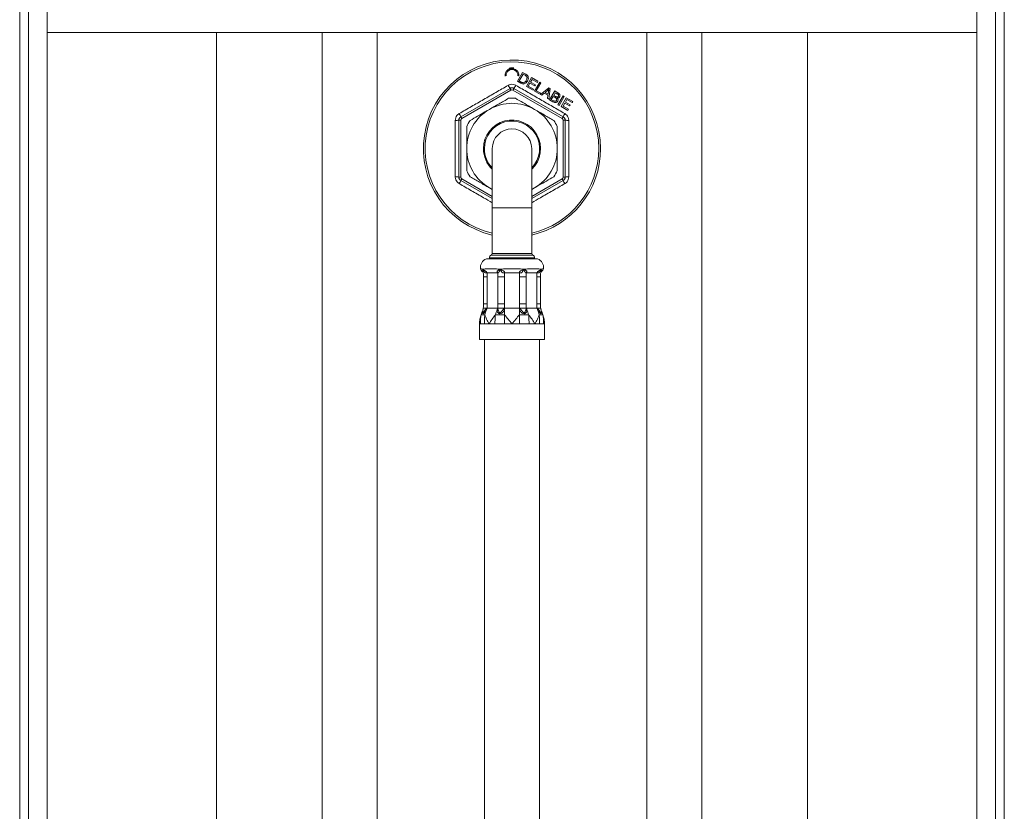
# Model space of a CAD drawing. Units: millimetres. Extents: x -441 to 750, y -895 to 1125.
# Drawn here: x 499 to 749, y 445 to 646 of the extents above; entities that cross this region are included whole.
import ezdxf

# ---------------------------------------------------------------- set-up
doc = ezdxf.new("R2010")
doc.units = ezdxf.units.MM

msp = doc.modelspace()

# ---------------------------------------------------------------- linework, layer by layer
at = {"color": 7, "linetype": 'Continuous', "lineweight": 18}
for p, q in [((501.18, 668.68), (501.18, -508.32)), ((505.98, 668.68), (505.98, -508.32)), ((741.98, 668.68), (741.98, -508.32)), ((746.78, -508.32), (746.78, 668.68)), ((498.98, -504.82), (498.98, 665.18)), ((748.98, 665.18), (748.98, -504.82)), ((505.98, 642.68), (741.98, 642.68)), ((575.78, 642.68), (575.78, 274.8)), ((589.78, 274.8), (589.78, 642.68)), ((658.18, 642.68), (658.18, 274.8)), ((672.18, 274.8), (672.18, 642.68)), ((626.69, 632.5), (625.39, 630.26)), ((627.46, 632.06), (626.69, 632.5)), ((625.39, 630.26), (626.2, 629.79)), ((625.84, 630.35), (626.83, 632.07)), ((626.32, 630.08), (625.84, 630.35)), ((626.83, 632.07), (627.3, 631.8)), ((628.95, 631.2), (627.65, 628.96)), ((628.69, 630.08), (629.09, 630.76)), ((629.94, 629.36), (628.69, 630.08)), ((630.57, 630.26), (628.95, 631.2)), ((629.09, 630.76), (630.42, 630)), ((631.01, 630.01), (629.71, 627.77)), ((630.42, 630), (630.57, 630.26)), ((631.3, 629.84), (631.01, 630.01)), ((610.98, 621.26), (623.48, 628.48)), ((623.73, 628.04), (611.23, 620.83)), ((636.73, 620.83), (624.23, 628.04)), ((624.48, 628.48), (636.98, 621.26)), ((627.65, 628.96), (629.33, 627.99)), ((628.1, 629.05), (628.54, 629.81)), ((629.48, 628.26), (628.1, 629.05)), ((628.54, 629.81), (629.78, 629.1)), ((629.33, 627.99), (629.48, 628.26)), ((629.71, 627.77), (631.11, 626.96)), ((629.78, 629.1), (629.94, 629.36)), ((630.16, 627.86), (631.3, 629.84)), ((631.27, 627.22), (630.16, 627.86)), ((633.37, 628.65), (631.21, 626.9)), ((632.39, 627.45), (633.02, 627.97)), ((633.27, 627.77), (633.15, 627.01)), ((633.31, 625.69), (633.69, 628.46)), ((633.69, 628.46), (633.37, 628.65)), ((634.82, 627.81), (633.52, 625.57)), ((635.66, 627.33), (634.82, 627.81)), ((631.11, 626.96), (631.27, 627.22)), ((631.21, 626.9), (631.53, 626.72)), ((631.53, 626.72), (632.16, 627.26)), ((632.16, 627.26), (633.1, 626.72)), ((633.15, 627.01), (632.39, 627.45)), ((633.1, 626.72), (632.97, 625.89)), ((632.97, 625.89), (633.31, 625.69)), ((633.52, 625.57), (634.38, 625.07)), ((633.97, 625.66), (634.42, 626.43)), ((634.53, 625.34), (633.97, 625.66)), ((634.42, 626.43), (634.94, 626.13)), ((634.57, 626.7), (634.96, 627.38)), ((635.06, 626.42), (634.57, 626.7)), ((634.96, 627.38), (635.41, 627.12)), ((636.96, 626.57), (635.66, 624.33)), ((635.96, 624.16), (637.26, 626.4)), ((637.78, 626.1), (636.49, 623.86)), ((637.26, 626.4), (636.96, 626.57)), ((637.53, 624.98), (637.92, 625.66)), ((639.4, 625.16), (637.78, 626.1)), ((637.92, 625.66), (639.25, 624.9)), ((639.25, 624.9), (639.4, 625.16)), ((635.66, 624.33), (635.96, 624.16)), ((636.49, 623.86), (638.16, 622.89)), ((636.94, 623.95), (637.38, 624.71)), ((638.31, 623.16), (636.94, 623.95)), ((637.38, 624.71), (638.62, 624)), ((638.77, 624.26), (637.53, 624.98)), ((638.16, 622.89), (638.31, 623.16)), ((638.62, 624), (638.77, 624.26)), ((610.48, 620.39), (610.98, 620.39)), ((610.48, 605.96), (610.48, 620.39)), ((610.98, 620.39), (610.98, 605.96)), ((636.98, 605.96), (636.98, 620.39)), ((636.98, 620.39), (637.48, 620.39)), ((637.48, 620.39), (637.48, 605.96)), ((618.98, 613.18), (618.98, 598.18)), ((628.98, 598.18), (628.98, 613.18)), ((610.48, 605.96), (610.98, 605.96)), ((618.98, 600.48), (610.98, 605.09)), ((636.98, 605.09), (628.98, 600.48)), ((636.98, 605.96), (637.48, 605.96)), ((618.23, 603.22), (618.98, 602.78)), ((618.23, 603.22), (618.98, 602.82)), ((628.98, 602.78), (629.73, 603.22)), ((628.98, 602.82), (629.73, 603.22)), ((618.98, 598.18), (618.98, 586.59)), ((628.98, 586.59), (628.98, 598.18)), ((630.48, 585.18), (617.48, 585.18)), ((618.23, 585.48), (618.23, 585.18)), ((629.73, 585.18), (629.73, 585.48)), ((616.9, 582.6), (616.42, 582.6)), ((616.42, 582.6), (616.66, 582.46)), ((621.52, 582.6), (620.38, 582.6)), ((620.38, 582.6), (620.95, 582.46)), ((627.59, 582.6), (626.45, 582.6)), ((626.45, 582.6), (627.02, 582.46)), ((631.55, 582.6), (631.07, 582.6)), ((631.07, 582.6), (631.31, 582.46)), ((616.75, 580.59), (616.75, 573.78)), ((617.69, 581.68), (617.66, 580.59)), ((617.66, 580.59), (617.66, 573.78)), ((620.38, 581.68), (617.69, 581.68)), ((620.41, 580.59), (620.38, 581.68)), ((622.05, 580.59), (620.41, 580.59)), ((620.41, 573.78), (620.41, 580.59)), ((622.05, 580.59), (622.05, 573.78)), ((625.89, 581.68), (622.08, 581.68)), ((627.56, 580.59), (625.92, 580.59)), ((625.92, 573.78), (625.92, 580.59)), ((627.59, 581.68), (627.56, 580.59)), ((627.56, 580.59), (627.56, 573.78)), ((630.28, 581.68), (627.59, 581.68)), ((630.3, 580.59), (630.28, 581.68)), ((630.3, 573.78), (630.3, 580.59)), ((631.22, 573.78), (631.22, 580.59)), ((616.7, 572.68), (616.6, 571.94)), ((616.7, 572.68), (616.62, 572.06)), ((617.42, 572.5), (617.69, 572.68)), ((617.55, 572.38), (617.69, 572.68)), ((617.66, 573.78), (617.69, 572.68)), ((617.69, 572.68), (620.38, 572.68)), ((620.24, 572.37), (620.38, 572.68)), ((620.38, 572.68), (620.41, 573.78)), ((620.38, 572.68), (620.39, 572.49)), ((622.05, 573.78), (620.41, 573.78)), ((621.88, 572.5), (622.08, 572.68)), ((622.08, 572.38), (622.08, 572.68)), ((622.08, 572.68), (625.89, 572.68)), ((625.89, 572.37), (625.89, 572.68)), ((625.89, 572.68), (626.09, 572.49)), ((627.56, 573.78), (625.92, 573.78)), ((627.56, 573.78), (627.59, 572.68)), ((627.58, 572.5), (627.59, 572.68)), ((627.73, 572.38), (627.59, 572.68)), ((627.59, 572.68), (630.28, 572.68)), ((630.28, 572.68), (630.3, 573.78)), ((630.42, 572.37), (630.28, 572.68)), ((630.28, 572.68), (630.56, 572.49)), ((631.37, 571.94), (631.27, 572.68)), ((631.35, 572.06), (631.27, 572.68)), ((622.08, 570.99), (622.08, 572.38)), ((625.89, 570.99), (625.89, 572.37)), ((615.73, 568.68), (615.73, 564.68)), ((615.96, 568.68), (615.73, 568.68)), ((616.96, 568.68), (616.36, 568.68)), ((618.15, 568.68), (616.96, 568.68)), ((619.65, 568.68), (618.15, 568.68)), ((622.08, 568.68), (620.83, 568.68)), ((623.98, 568.68), (622.08, 568.68)), ((625.89, 568.68), (623.98, 568.68)), ((628.32, 568.68), (627.14, 568.68)), ((629.82, 568.68), (628.32, 568.68)), ((631.01, 568.68), (629.82, 568.68)), ((632.01, 568.68), (631.61, 568.68)), ((632.23, 568.68), (632.01, 568.68)), ((632.23, 564.68), (632.23, 568.68)), ((632.23, 564.68), (615.73, 564.68)), ((616.98, 564.68), (616.98, 360.68)), ((630.98, 360.68), (630.98, 564.68))]:
    msp.add_line(p, q, dxfattribs=at)
at = {"color": 8, "linetype": 'Continuous', "lineweight": 18}
for p, q in [((548.98, 642.68), (548.98, 131.68)), ((698.98, 642.68), (698.98, 131.68)), ((611.23, 605.53), (618.98, 601.05)), ((628.98, 601.05), (636.73, 605.53)), ((618.98, 598.18), (628.98, 598.18)), ((623.98, 585.48), (618.23, 585.48)), ((623.98, 586.13), (618.67, 586.13)), ((618.98, 586.59), (628.98, 586.59)), ((629.3, 586.13), (623.98, 586.13)), ((629.73, 585.48), (623.98, 585.48)), ((617.66, 580.59), (616.75, 580.59)), ((631.22, 580.59), (630.3, 580.59)), ((617.66, 573.78), (616.75, 573.78)), ((631.22, 573.78), (630.3, 573.78))]:
    msp.add_line(p, q, dxfattribs=at)
at = {"color": 7, "linetype": 'Continuous', "lineweight": 18, "flags": 128}
for points in [[(623.48, 628.48), (623.49, 628.47), (623.5, 628.44), (623.53, 628.4), (623.56, 628.35), (623.6, 628.28), (623.64, 628.21), (623.69, 628.13), (623.73, 628.04)], [(624.23, 628.04), (624.28, 628.13), (624.33, 628.21), (624.37, 628.28), (624.41, 628.35), (624.44, 628.4), (624.47, 628.44), (624.48, 628.47), (624.48, 628.48)], [(610.98, 621.26), (610.99, 621.25), (611, 621.23), (611.03, 621.19), (611.06, 621.13), (611.1, 621.07), (611.14, 620.99), (611.19, 620.91), (611.23, 620.83)], [(636.73, 620.83), (636.78, 620.91), (636.83, 620.99), (636.87, 621.07), (636.91, 621.13), (636.94, 621.19), (636.97, 621.23), (636.98, 621.25), (636.98, 621.26)], [(610.98, 605.09), (610.99, 605.1), (611, 605.13), (611.03, 605.17), (611.06, 605.22), (611.1, 605.29), (611.14, 605.36), (611.19, 605.44), (611.23, 605.53)], [(636.73, 605.53), (636.78, 605.44), (636.83, 605.36), (636.87, 605.29), (636.91, 605.22), (636.94, 605.17), (636.97, 605.13), (636.98, 605.1), (636.98, 605.09)]]:
    msp.add_lwpolyline(points, dxfattribs=at)
at = {"color": 8, "linetype": 'Continuous', "lineweight": 18, "flags": 128}
msp.add_lwpolyline([(616.61, 571.93), (616.59, 571.7), (616.61, 571.59), (616.63, 571.56), (616.66, 571.55), (616.69, 571.56), (616.73, 571.6), (616.81, 571.7), (616.98, 571.96), (617.18, 572.24), (617.42, 572.5), (617.42, 572.5)], dxfattribs=at)
at = {"color": 7, "linetype": 'Continuous', "lineweight": 18}
for centre, radius, start, end in [((623.98, 613.18), 22.5, 0, 257.1604), ((623.98, 631.78), 1.75, 354.0286, 185.9714), ((623.98, 631.78), 1.5, 353.8685, 186.1315), ((627.42, 631.55), 4.99, 207.5458, 218.0284), ((623.98, 627.61), 1, 60, 120), ((623.98, 627.61), 0.5, 60, 120), ((620.55, 631.55), 4.99, 321.9716, 332.4542), ((623.98, 613.18), 12.8, 86.0466, 93.9534), ((623.98, 613.18), 11.5, 120, 180), ((623.98, 613.18), 11.5, 60, 120), ((623.98, 613.18), 11.5, 0, 60), ((609.79, 625.33), 4.99, 267.5355, 278.0312), ((611.48, 620.39), 1, 120, 180), ((606.36, 619.39), 4.99, 21.9672, 32.4601), ((611.48, 620.39), 0.5, 120, 180), ((623.98, 613.18), 12.8, 146.0466, 153.9534), ((623.98, 613.18), 7.25, 313.6028, 180), ((623.98, 613.18), 7, 315.5847, 180), ((623.98, 613.18), 12.8, 26.0466, 33.9534), ((636.48, 620.39), 0.5, 0, 60), ((641.61, 619.39), 4.99, 147.5399, 158.0328), ((636.48, 620.39), 1, 0, 60), ((638.18, 625.33), 4.99, 261.9688, 272.4645), ((623.98, 613.18), 5, 0, 180), ((623.98, 613.18), 11.5, 180, 240), ((623.98, 613.18), 7.25, 180, 226.3972), ((623.98, 613.18), 7, 180, 224.4153), ((623.98, 613.18), 22.5, 282.8396, 0), ((623.98, 613.18), 11.5, 300, 0), ((623.98, 613.18), 12.8, 206.0466, 213.9534), ((623.98, 613.18), 12.8, 326.0466, 333.9534), ((609.79, 601.03), 4.98, 81.9585, 92.4673), ((611.48, 605.96), 1, 180, 240), ((606.36, 606.96), 4.99, 327.5399, 338.0328), ((611.48, 605.96), 0.5, 180, 240), ((636.48, 605.96), 0.5, 300, 0), ((636.48, 605.96), 1, 300, 0), ((641.61, 606.96), 4.99, 201.9672, 212.4601), ((638.18, 601.03), 4.98, 87.5327, 98.0415), ((618.23, 583.06), 2.25, 109.4712, 189.5087), ((618.93, 585.48), 0.7, 112.0243, 180), ((618.48, 586.59), 0.5, 292.0243, 0), ((629.48, 586.59), 0.5, 180, 247.9757), ((629.03, 585.48), 0.7, 0, 67.9757), ((629.73, 583.06), 2.25, 350.4581, 70.5288), ((622.76, 568.68), 7.02, 151.1384, 160.7491), ((625.41, 568.95), 8.57, 156.4379, 166.2383), ((628.1, 568.95), 8.57, 156.4809, 166.2359), ((619.87, 568.95), 8.57, 13.7617, 23.5621), ((622.56, 568.95), 8.57, 13.7641, 23.5191), ((625.21, 568.68), 7.02, 19.2509, 28.8617)]:
    msp.add_arc(centre, radius, start, end, dxfattribs=at)
at = {"color": 8, "linetype": 'Continuous', "lineweight": 18}
for start, end in [(0, 256.8936), (283.1064, 0)]:
    msp.add_arc((623.98, 613.18), 22.05, start, end, dxfattribs=at)
at = {"color": 7, "linetype": 'Continuous', "lineweight": 18}
for points, knots in [([(624.47, 633.66), (624.26, 633.69), (623.94, 633.73), (623.5, 633.64), (623.29, 633.54), (623.18, 633.49)], [0, 0, 0, 0, 0.463246, 0.731625, 1, 1, 1, 1]), ([(623.18, 633.49), (623.21, 633.51), (623.3, 633.57), (623.41, 633.62), (623.48, 633.65)], [0, 0, 0, 0, 0.285551, 1, 1, 1, 1]), ([(626.2, 629.79), (626.35, 629.72), (626.59, 629.59), (626.97, 629.57), (627.29, 629.67), (627.63, 629.91), (627.8, 630.18), (627.9, 630.32)], [0, 0, 0, 0, 0.244538, 0.391427, 0.538648, 0.737872, 1, 1, 1, 1]), ([(626.96, 629.92), (626.89, 629.91), (626.73, 629.89), (626.52, 629.97), (626.38, 630.05), (626.32, 630.08)], [0, 0, 0, 0, 0.307544, 0.712616, 1, 1, 1, 1]), ([(627.6, 630.51), (627.56, 630.44), (627.49, 630.32), (627.32, 630.11), (627.13, 629.97), (626.99, 629.93), (626.96, 629.92)], [0, 0, 0, 0, 0.250643, 0.501833, 0.891712, 1, 1, 1, 1]), ([(627.3, 631.8), (627.34, 631.78), (627.4, 631.74), (627.53, 631.66), (627.61, 631.58), (627.66, 631.53)], [0, 0, 0, 0, 0.250744, 0.501507, 1, 1, 1, 1]), ([(627.84, 631.8), (627.81, 631.82), (627.76, 631.87), (627.63, 631.96), (627.53, 632.02), (627.46, 632.06)], [0, 0, 0, 0, 0.250381, 0.500651, 1, 1, 1, 1]), ([(627.66, 631.53), (627.7, 631.47), (627.79, 631.33), (627.81, 631.07), (627.75, 630.78), (627.65, 630.61), (627.6, 630.51)], [0, 0, 0, 0, 0.20157, 0.447875, 0.688841, 1, 1, 1, 1]), ([(628.08, 631.44), (628.07, 631.48), (628.04, 631.54), (627.97, 631.67), (627.89, 631.74), (627.84, 631.8)], [0, 0, 0, 0, 0.251012, 0.502478, 1, 1, 1, 1]), ([(627.9, 630.32), (627.95, 630.41), (628.04, 630.57), (628.12, 630.84), (628.16, 631.13), (628.11, 631.33), (628.08, 631.44)], [0, 0, 0, 0, 0.2502657, 0.474689, 0.7065926, 1, 1, 1, 1]), ([(610.57, 622.07), (611.6, 622.67), (613.68, 623.86), (616.78, 625.65), (619.89, 627.44), (621.96, 628.64), (622.99, 629.24)], [0, 0, 0, 0, 0.24994, 0.5, 0.749934, 1, 1, 1, 1]), ([(624.98, 629.24), (624.96, 629.26), (624.74, 629.38), (624.29, 629.52), (623.6, 629.52), (623.19, 629.34), (622.99, 629.24)], [0, 0, 0, 0, 0.037107, 0.357921, 0.678877, 1, 1, 1, 1]), ([(624.98, 629.24), (626.01, 628.64), (628.08, 627.44), (631.18, 625.65), (634.29, 623.86), (636.37, 622.67), (637.4, 622.07)], [0, 0, 0, 0, 0.24994, 0.5, 0.749933, 1, 1, 1, 1]), ([(633.02, 627.97), (633.08, 628.02), (633.18, 628.11), (633.3, 628.23), (633.36, 628.29), (633.38, 628.33)], [0, 0, 0, 0, 0.498648, 0.749122, 1, 1, 1, 1]), ([(633.38, 628.33), (633.36, 628.23), (633.33, 628.09), (633.3, 627.91), (633.28, 627.81), (633.27, 627.77)], [0, 0, 0, 0, 0.499516, 0.749707, 1, 1, 1, 1]), ([(623.1, 625.95), (622.71, 625.72), (621.91, 625.26), (620.7, 624.56), (619.47, 623.85), (618.65, 623.37), (618.23, 623.14)], [0, 0, 0, 0, 0.248177, 0.496318, 0.748171, 1, 1, 1, 1]), ([(629.73, 623.14), (629.37, 623.35), (628.36, 623.93), (626.73, 624.87), (625.49, 625.59), (624.87, 625.95)], [0, 0, 0, 0, 0.224522, 0.610486, 1, 1, 1, 1]), ([(634.38, 625.07), (634.51, 625), (634.71, 624.9), (635.02, 624.85), (635.26, 624.91), (635.46, 625.05), (635.55, 625.18), (635.59, 625.24)], [0, 0, 0, 0, 0.321177, 0.484957, 0.650634, 0.846139, 1, 1, 1, 1]), ([(634.74, 625.23), (634.72, 625.24), (634.69, 625.25), (634.62, 625.29), (634.57, 625.32), (634.53, 625.34)], [0, 0, 0, 0, 0.2504493, 0.5009654, 1, 1, 1, 1]), ([(635.28, 625.42), (635.25, 625.36), (635.18, 625.27), (635.04, 625.2), (634.89, 625.19), (634.79, 625.22), (634.74, 625.23)], [0, 0, 0, 0, 0.316646, 0.526147, 0.737159, 1, 1, 1, 1]), ([(634.94, 626.13), (635.01, 626.09), (635.14, 626.01), (635.27, 625.88), (635.34, 625.75), (635.35, 625.62), (635.33, 625.5), (635.3, 625.44), (635.28, 625.42)], [0, 0, 0, 0, 0.2934364, 0.4755319, 0.6189115, 0.7620914, 0.9137443, 1, 1, 1, 1]), ([(635.35, 626.28), (635.33, 626.29), (635.28, 626.3), (635.18, 626.35), (635.1, 626.39), (635.06, 626.42)], [0, 0, 0, 0, 0.250617, 0.500966, 1, 1, 1, 1]), ([(635.76, 626.46), (635.73, 626.41), (635.68, 626.34), (635.57, 626.28), (635.46, 626.26), (635.39, 626.27), (635.35, 626.28)], [0, 0, 0, 0, 0.336031, 0.555875, 0.775995, 1, 1, 1, 1]), ([(635.41, 627.12), (635.48, 627.08), (635.6, 627), (635.74, 626.9), (635.81, 626.78), (635.82, 626.67), (635.81, 626.56), (635.78, 626.49), (635.76, 626.46)], [0, 0, 0, 0, 0.281792, 0.481508, 0.606357, 0.731639, 0.861591, 1, 1, 1, 1]), ([(635.48, 626.03), (635.58, 626.03), (635.74, 626.04), (635.95, 626.16), (636.03, 626.27), (636.07, 626.32)], [0, 0, 0, 0, 0.40911, 0.705598, 1, 1, 1, 1]), ([(635.59, 625.24), (635.63, 625.31), (635.69, 625.45), (635.69, 625.68), (635.61, 625.88), (635.52, 625.98), (635.48, 626.03)], [0, 0, 0, 0, 0.271493, 0.545385, 0.786072, 1, 1, 1, 1]), ([(636.07, 626.32), (636.1, 626.4), (636.17, 626.54), (636.16, 626.79), (636.06, 627.02), (635.87, 627.19), (635.73, 627.28), (635.66, 627.33)], [0, 0, 0, 0, 0.194946, 0.390486, 0.577879, 0.800574, 1, 1, 1, 1]), ([(618.23, 623.14), (617.87, 622.92), (616.86, 622.35), (615.23, 621.4), (613.99, 620.69), (613.37, 620.33)], [0, 0, 0, 0, 0.224521, 0.610488, 1, 1, 1, 1]), ([(634.6, 620.33), (634.21, 620.55), (633.41, 621.01), (632.2, 621.71), (630.97, 622.42), (630.15, 622.9), (629.73, 623.14)], [0, 0, 0, 0, 0.248176, 0.496315, 0.748167, 1, 1, 1, 1]), ([(610.57, 622.07), (610.55, 622.06), (610.33, 621.93), (609.98, 621.61), (609.64, 621.02), (609.6, 620.57), (609.57, 620.35)], [0, 0, 0, 0, 0.0371113, 0.3579229, 0.6788849, 1, 1, 1, 1]), ([(609.57, 606), (609.58, 607.2), (609.58, 609.59), (609.59, 613.18), (609.58, 616.77), (609.58, 619.15), (609.57, 620.35)], [0, 0, 0, 0, 0.2499975, 0.5001142, 0.74999, 1, 1, 1, 1]), ([(638.4, 620.35), (638.4, 620.38), (638.39, 620.62), (638.29, 621.09), (637.95, 621.68), (637.58, 621.94), (637.4, 622.07)], [0, 0, 0, 0, 0.037091, 0.357903, 0.678876, 1, 1, 1, 1]), ([(638.4, 620.35), (638.39, 619.16), (638.39, 616.77), (638.38, 613.18), (638.39, 609.59), (638.39, 607.2), (638.4, 606)], [0, 0, 0, 0, 0.249881, 0.499886, 0.749874, 1, 1, 1, 1]), ([(612.48, 618.8), (612.48, 618.57), (612.48, 617.94), (612.48, 616.9), (612.48, 615.67), (612.48, 614.43), (612.48, 613.59), (612.48, 613.18)], [0, 0, 0, 0, 0.124648, 0.342171, 0.559676, 0.779838, 1, 1, 1, 1]), ([(635.48, 613.18), (635.48, 613.59), (635.48, 614.41), (635.48, 615.65), (635.48, 616.88), (635.48, 617.93), (635.48, 618.57), (635.48, 618.8)], [0, 0, 0, 0, 0.217379, 0.434781, 0.655051, 0.875352, 1, 1, 1, 1]), ([(612.48, 613.18), (612.48, 612.57), (612.48, 611.31), (612.48, 609.43), (612.48, 608.18), (612.48, 607.56)], [0, 0, 0, 0, 0.322551, 0.660159, 1, 1, 1, 1]), ([(635.48, 607.56), (635.48, 608.18), (635.48, 609.43), (635.48, 611.31), (635.48, 612.57), (635.48, 613.18)], [0, 0, 0, 0, 0.337733, 0.677449, 1, 1, 1, 1]), ([(609.57, 606), (609.57, 605.98), (609.58, 605.73), (609.68, 605.26), (610.02, 604.67), (610.39, 604.41), (610.57, 604.28)], [0, 0, 0, 0, 0.037091, 0.35793, 0.678877, 1, 1, 1, 1]), ([(613.37, 606.03), (613.76, 605.8), (614.56, 605.34), (615.77, 604.64), (616.99, 603.93), (617.82, 603.46), (618.23, 603.22)], [0, 0, 0, 0, 0.248172, 0.496313, 0.748166, 1, 1, 1, 1]), ([(629.73, 603.22), (630.1, 603.43), (631.1, 604.01), (632.74, 604.95), (633.98, 605.67), (634.6, 606.03)], [0, 0, 0, 0, 0.224522, 0.610486, 1, 1, 1, 1]), ([(637.4, 604.28), (637.42, 604.3), (637.64, 604.42), (637.99, 604.74), (638.33, 605.34), (638.37, 605.78), (638.4, 606)], [0, 0, 0, 0, 0.037096, 0.357926, 0.678886, 1, 1, 1, 1]), ([(616.02, 582.68), (616.02, 582.68), (615.98, 582.68), (616.1, 582.68), (616.28, 582.64), (616.42, 582.6), (616.42, 582.6)], [0, 0, 0, 0, 0.000506, 0.487269, 0.987641, 1, 1, 1, 1]), ([(616.02, 582.68), (616.04, 582.6), (616.09, 582.45), (616.21, 582.25), (616.34, 582.08), (616.49, 581.94), (616.6, 581.86), (616.66, 581.82), (616.67, 581.82)], [0, 0, 0, 0, 0.222369, 0.430858, 0.625846, 0.806863, 0.972732, 1, 1, 1, 1]), ([(616.66, 582.46), (616.73, 582.51), (616.81, 582.57), (616.9, 582.6), (616.9, 582.6)], [0, 0, 0, 0, 0.988696, 1, 1, 1, 1]), ([(616.9, 582.6), (616.9, 582.6), (617.09, 582.64), (617.52, 582.68), (618.33, 582.68), (619.27, 582.68), (619.99, 582.64), (620.37, 582.6), (620.38, 582.6)], [0, 0, 0, 0, 0.006182, 0.252971, 0.5, 0.747029, 0.993817, 1, 1, 1, 1]), ([(620.95, 582.46), (621.14, 582.51), (621.32, 582.57), (621.52, 582.6), (621.52, 582.6)], [0, 0, 0, 0, 0.9886952, 1, 1, 1, 1]), ([(621.52, 582.6), (621.53, 582.6), (621.93, 582.64), (622.75, 582.68), (623.98, 582.68), (625.22, 582.68), (626.04, 582.64), (626.44, 582.6), (626.45, 582.6)], [0, 0, 0, 0, 0.006183, 0.252971, 0.5, 0.747029, 0.993817, 1, 1, 1, 1]), ([(627.02, 582.46), (627.21, 582.51), (627.4, 582.57), (627.59, 582.6), (627.59, 582.6)], [0, 0, 0, 0, 0.988697, 1, 1, 1, 1]), ([(627.59, 582.6), (627.6, 582.6), (627.98, 582.64), (628.7, 582.68), (629.64, 582.68), (630.45, 582.68), (630.88, 582.64), (631.07, 582.6), (631.07, 582.6)], [0, 0, 0, 0, 0.006183, 0.252971, 0.5, 0.747029, 0.993818, 1, 1, 1, 1]), ([(631.31, 581.83), (631.38, 581.87), (631.51, 581.96), (631.68, 582.14), (631.83, 582.35), (631.92, 582.54), (631.94, 582.65), (631.95, 582.68)], [0, 0, 0, 0, 0.215221, 0.449532, 0.672256, 0.910111, 1, 1, 1, 1]), ([(631.31, 582.46), (631.39, 582.51), (631.48, 582.57), (631.55, 582.6), (631.55, 582.6)], [0, 0, 0, 0, 0.988696, 1, 1, 1, 1]), ([(631.55, 582.6), (631.55, 582.6), (631.69, 582.64), (631.9, 582.68), (631.93, 582.68), (631.95, 582.68)], [0, 0, 0, 0, 0.012373, 0.499186, 1, 1, 1, 1]), ([(616.65, 581.96), (616.65, 581.95), (616.66, 581.95), (616.67, 581.91), (616.67, 581.87), (616.68, 581.85)], [0, 0, 0, 0, 0.165667, 0.44038, 1, 1, 1, 1]), ([(616.66, 582.46), (616.69, 582.44), (616.76, 582.4), (616.9, 582.32), (617.07, 582.21), (617.26, 582.06), (617.41, 581.93), (617.56, 581.8), (617.65, 581.72), (617.69, 581.68)], [0, 0, 0, 0, 0.132052, 0.263991, 0.511305, 0.633796, 0.738878, 0.865031, 1, 1, 1, 1]), ([(617.69, 581.68), (617.62, 581.65), (617.49, 581.61), (617.3, 581.6), (617.18, 581.65), (617.1, 581.71), (617, 581.79), (616.89, 581.95), (616.77, 582.19), (616.7, 582.37), (616.66, 582.46)], [0, 0, 0, 0, 0.139375, 0.252182, 0.352548, 0.406272, 0.463512, 0.617174, 0.800104, 1, 1, 1, 1]), ([(616.67, 581.86), (616.69, 581.69), (616.74, 581.27), (616.75, 580.85), (616.75, 580.59)], [0, 0, 0, 0, 0.3968252, 1, 1, 1, 1]), ([(620.38, 581.68), (620.34, 581.72), (620.25, 581.8), (620.2, 581.93), (620.22, 582.06), (620.34, 582.21), (620.59, 582.35), (620.83, 582.42), (620.95, 582.46)], [0, 0, 0, 0, 0.135048, 0.261181, 0.36618, 0.48881, 0.736184, 1, 1, 1, 1]), ([(620.95, 582.46), (620.91, 582.37), (620.83, 582.2), (620.73, 581.96), (620.63, 581.77), (620.54, 581.66), (620.46, 581.6), (620.4, 581.61), (620.39, 581.65), (620.38, 581.68)], [0, 0, 0, 0, 0.1950329, 0.3828822, 0.5366173, 0.6473511, 0.7477579, 0.8605917, 1, 1, 1, 1]), ([(620.95, 582.46), (621.02, 582.44), (621.15, 582.4), (621.42, 582.32), (621.68, 582.21), (621.89, 582.06), (622.02, 581.93), (622.08, 581.8), (622.08, 581.72), (622.08, 581.68)], [0, 0, 0, 0, 0.132052, 0.263991, 0.511305, 0.633796, 0.738879, 0.865032, 1, 1, 1, 1]), ([(622.08, 581.68), (622.03, 581.65), (621.93, 581.61), (621.75, 581.6), (621.62, 581.65), (621.53, 581.71), (621.42, 581.79), (621.27, 581.95), (621.11, 582.19), (621.01, 582.37), (620.95, 582.46)], [0, 0, 0, 0, 0.139375, 0.252182, 0.352548, 0.406272, 0.463512, 0.617174, 0.800104, 1, 1, 1, 1]), ([(622.08, 581.68), (622.07, 581.49), (622.05, 581.12), (622.05, 580.76), (622.05, 580.59)], [0, 0, 0, 0, 0.531666, 1, 1, 1, 1]), ([(625.89, 581.68), (625.89, 581.72), (625.88, 581.8), (625.95, 581.93), (626.08, 582.06), (626.29, 582.21), (626.62, 582.35), (626.88, 582.42), (627.02, 582.46)], [0, 0, 0, 0, 0.135047, 0.26118, 0.366179, 0.488809, 0.736184, 1, 1, 1, 1]), ([(627.02, 582.46), (626.96, 582.37), (626.86, 582.2), (626.7, 581.96), (626.54, 581.77), (626.38, 581.66), (626.22, 581.6), (626.04, 581.61), (625.94, 581.65), (625.89, 581.68)], [0, 0, 0, 0, 0.195033, 0.382883, 0.536617, 0.647351, 0.747758, 0.860592, 1, 1, 1, 1]), ([(625.92, 580.59), (625.92, 580.76), (625.92, 581.12), (625.9, 581.49), (625.89, 581.68)], [0, 0, 0, 0, 0.468334, 1, 1, 1, 1]), ([(627.59, 581.68), (627.58, 581.65), (627.57, 581.61), (627.51, 581.6), (627.45, 581.65), (627.4, 581.71), (627.33, 581.79), (627.24, 581.95), (627.14, 582.19), (627.06, 582.37), (627.02, 582.46)], [0, 0, 0, 0, 0.1393753, 0.2521823, 0.3525488, 0.4062719, 0.4635121, 0.6171746, 0.8001047, 1, 1, 1, 1]), ([(627.02, 582.46), (627.08, 582.44), (627.21, 582.4), (627.43, 582.32), (627.63, 582.21), (627.75, 582.06), (627.77, 581.93), (627.72, 581.8), (627.63, 581.72), (627.59, 581.68)], [0, 0, 0, 0, 0.132052, 0.263991, 0.511304, 0.633796, 0.738878, 0.86503, 1, 1, 1, 1]), ([(630.28, 581.68), (630.32, 581.72), (630.41, 581.8), (630.56, 581.93), (630.71, 582.06), (630.9, 582.21), (631.11, 582.35), (631.24, 582.42), (631.31, 582.46)], [0, 0, 0, 0, 0.135048, 0.261181, 0.366179, 0.488809, 0.736184, 1, 1, 1, 1]), ([(631.31, 582.46), (631.27, 582.37), (631.2, 582.2), (631.08, 581.96), (630.95, 581.77), (630.82, 581.66), (630.66, 581.6), (630.48, 581.61), (630.35, 581.65), (630.28, 581.68)], [0, 0, 0, 0, 0.195033, 0.382883, 0.536617, 0.647351, 0.747758, 0.860592, 1, 1, 1, 1]), ([(631.22, 580.59), (631.22, 580.72), (631.23, 581.1), (631.25, 581.52), (631.29, 581.82), (631.3, 581.86)], [0, 0, 0, 0, 0.301309, 0.895656, 1, 1, 1, 1]), ([(631.29, 581.85), (631.31, 581.9), (631.32, 581.96), (631.31, 581.95), (631.31, 581.95)], [0, 0, 0, 0, 0.897313, 1, 1, 1, 1]), ([(616.75, 573.78), (616.75, 573.65), (616.74, 573.28), (616.71, 572.91), (616.69, 572.66)], [0, 0, 0, 0, 0.342971, 1, 1, 1, 1]), ([(616.69, 572.68), (616.71, 572.68), (616.74, 572.68), (616.89, 572.68), (616.97, 572.68)], [0, 0, 0, 0, 0.4999794, 1, 1, 1, 1]), ([(617.69, 572.68), (617.61, 572.68), (617.47, 572.68), (617.21, 572.68), (617.06, 572.68), (616.97, 572.68)], [0, 0, 0, 0, 0.2893532, 0.5527494, 1, 1, 1, 1]), ([(620.69, 572.68), (620.61, 572.68), (620.49, 572.68), (620.4, 572.68), (620.39, 572.68), (620.38, 572.68)], [0, 0, 0, 0, 0.447251, 0.710646, 1, 1, 1, 1]), ([(620.69, 572.68), (620.78, 572.68), (620.88, 572.68), (621.05, 572.68), (621.17, 572.68), (621.3, 572.68), (621.36, 572.68)], [0, 0, 0, 0, 0.498872, 0.4989, 0.746991, 1, 1, 1, 1]), ([(622.08, 572.68), (622.02, 572.68), (621.91, 572.68), (621.67, 572.68), (621.48, 572.68), (621.36, 572.68)], [0, 0, 0, 0, 0.289353, 0.552749, 1, 1, 1, 1]), ([(622.05, 573.78), (622.05, 573.6), (622.05, 573.24), (622.07, 572.87), (622.08, 572.68)], [0, 0, 0, 0, 0.468339, 1, 1, 1, 1]), ([(625.89, 572.68), (625.9, 572.87), (625.92, 573.24), (625.92, 573.6), (625.92, 573.78)], [0, 0, 0, 0, 0.531661, 1, 1, 1, 1]), ([(626.61, 572.68), (626.49, 572.68), (626.3, 572.68), (626.06, 572.68), (625.95, 572.68), (625.89, 572.68)], [0, 0, 0, 0, 0.4472506, 0.7106469, 1, 1, 1, 1]), ([(626.61, 572.68), (626.74, 572.68), (626.99, 572.68), (627.19, 572.68), (627.28, 572.68)], [0, 0, 0, 0, 0.499979, 1, 1, 1, 1]), ([(627.59, 572.68), (627.58, 572.68), (627.57, 572.68), (627.48, 572.68), (627.36, 572.68), (627.28, 572.68)], [0, 0, 0, 0, 0.289352, 0.552749, 1, 1, 1, 1]), ([(631, 572.68), (630.91, 572.68), (630.76, 572.68), (630.5, 572.68), (630.36, 572.68), (630.28, 572.68)], [0, 0, 0, 0, 0.447251, 0.710647, 1, 1, 1, 1]), ([(631, 572.68), (631.08, 572.68), (631.15, 572.68), (631.22, 572.68), (631.26, 572.68), (631.27, 572.68), (631.28, 572.68)], [0, 0, 0, 0, 0.498873, 0.4989, 0.746991, 1, 1, 1, 1]), ([(631.28, 572.66), (631.27, 572.79), (631.23, 573.16), (631.23, 573.53), (631.22, 573.78)], [0, 0, 0, 0, 0.34295, 1, 1, 1, 1]), ([(616.13, 570.99), (616.02, 570.62), (615.79, 569.87), (615.74, 569.08), (615.73, 568.68), (615.73, 568.68)], [0, 0, 0, 0, 0.492075, 0.992657, 1, 1, 1, 1]), ([(615.96, 568.68), (615.96, 569.07), (615.98, 569.84), (616.08, 570.61), (616.13, 570.99)], [0, 0, 0, 0, 0.500998, 1, 1, 1, 1]), ([(617.08, 570.99), (616.97, 570.99), (616.73, 570.99), (616.38, 570.99), (616.22, 570.99), (616.13, 570.99)], [0, 0, 0, 0, 0.280305, 0.560055, 1, 1, 1, 1]), ([(616.96, 568.68), (616.97, 569.07), (616.98, 569.84), (617.05, 570.61), (617.08, 570.99)], [0, 0, 0, 0, 0.500998, 1, 1, 1, 1]), ([(618.15, 568.68), (618.15, 568.68), (617.92, 569.07), (617.51, 569.86), (617.23, 570.61), (617.08, 570.99)], [0, 0, 0, 0, 0.0073429, 0.4994923, 1, 1, 1, 1]), ([(617.55, 572.38), (617.54, 572.39), (617.53, 572.4), (617.5, 572.43), (617.46, 572.46), (617.43, 572.48), (617.42, 572.5)], [0, 0, 0, 0, 0.247803, 0.499882, 0.75197, 1, 1, 1, 1]), ([(619.77, 570.99), (619.48, 570.62), (618.88, 569.87), (618.38, 569.08), (618.15, 568.68), (618.15, 568.68)], [0, 0, 0, 0, 0.4920756, 0.9926571, 1, 1, 1, 1]), ([(619.65, 568.68), (619.66, 569.07), (619.67, 569.84), (619.74, 570.61), (619.77, 570.99)], [0, 0, 0, 0, 0.500998, 1, 1, 1, 1]), ([(622.08, 570.99), (621.86, 570.99), (621.4, 570.99), (620.62, 570.99), (620.09, 570.99), (619.77, 570.99)], [0, 0, 0, 0, 0.280305, 0.560055, 1, 1, 1, 1]), ([(622.08, 572.38), (622.05, 572.26), (621.98, 572.02), (621.73, 571.67), (621.45, 571.43), (621.16, 571.29), (620.92, 571.25), (620.7, 571.29), (620.46, 571.42), (620.27, 571.67), (620.18, 572.01), (620.22, 572.26), (620.24, 572.37)], [0, 0, 0, 0, 0.117157, 0.235479, 0.360664, 0.428624, 0.500561, 0.572231, 0.640129, 0.764812, 0.883644, 1, 1, 1, 1]), ([(620.24, 572.37), (620.27, 572.39), (620.34, 572.42), (620.37, 572.47), (620.39, 572.49)], [0, 0, 0, 0, 0.499983, 1, 1, 1, 1]), ([(620.39, 572.49), (620.41, 572.41), (620.45, 572.25), (620.55, 571.96), (620.66, 571.73), (620.79, 571.6), (620.88, 571.56), (620.95, 571.55), (621.02, 571.56), (621.12, 571.6), (621.28, 571.73), (621.46, 571.96), (621.67, 572.25), (621.81, 572.41), (621.88, 572.5)], [0, 0, 0, 0, 0.1268032, 0.2544579, 0.3811305, 0.4418889, 0.4709885, 0.4992087, 0.5275271, 0.5567756, 0.617681, 0.7449959, 0.8720809, 1, 1, 1, 1]), ([(622.08, 572.38), (622.07, 572.39), (622.03, 572.4), (621.98, 572.43), (621.93, 572.46), (621.9, 572.48), (621.88, 572.5)], [0, 0, 0, 0, 0.247804, 0.499882, 0.751971, 1, 1, 1, 1]), ([(623.98, 568.68), (623.98, 568.68), (623.66, 569.07), (623.02, 569.86), (622.4, 570.61), (622.08, 570.99)], [0, 0, 0, 0, 0.007343, 0.499492, 1, 1, 1, 1]), ([(622.08, 568.68), (622.08, 569.07), (622.08, 569.84), (622.08, 570.61), (622.08, 570.99)], [0, 0, 0, 0, 0.500998, 1, 1, 1, 1]), ([(625.89, 570.99), (625.58, 570.62), (624.95, 569.87), (624.31, 569.08), (623.99, 568.68), (623.98, 568.68)], [0, 0, 0, 0, 0.492076, 0.992657, 1, 1, 1, 1]), ([(625.89, 572.37), (625.92, 572.39), (625.99, 572.42), (626.06, 572.47), (626.09, 572.49)], [0, 0, 0, 0, 0.499983, 1, 1, 1, 1]), ([(627.73, 572.38), (627.75, 572.26), (627.79, 572.02), (627.7, 571.67), (627.51, 571.43), (627.28, 571.29), (627.05, 571.25), (626.81, 571.29), (626.52, 571.42), (626.24, 571.67), (625.99, 572.01), (625.92, 572.26), (625.89, 572.37)], [0, 0, 0, 0, 0.117157, 0.235479, 0.360664, 0.428624, 0.500561, 0.572231, 0.640129, 0.764812, 0.883644, 1, 1, 1, 1]), ([(625.89, 568.68), (625.89, 569.07), (625.89, 569.84), (625.89, 570.61), (625.89, 570.99)], [0, 0, 0, 0, 0.500998, 1, 1, 1, 1]), ([(628.2, 570.99), (627.99, 570.99), (627.59, 570.99), (626.82, 570.99), (626.24, 570.99), (625.89, 570.99)], [0, 0, 0, 0, 0.280305, 0.560055, 1, 1, 1, 1]), ([(626.09, 572.49), (626.16, 572.41), (626.31, 572.25), (626.51, 571.96), (626.69, 571.73), (626.85, 571.6), (626.95, 571.56), (627.02, 571.55), (627.09, 571.56), (627.18, 571.6), (627.31, 571.73), (627.42, 571.96), (627.52, 572.25), (627.56, 572.41), (627.58, 572.5)], [0, 0, 0, 0, 0.126803, 0.254458, 0.38113, 0.441889, 0.470988, 0.499208, 0.527527, 0.556776, 0.617681, 0.744996, 0.872081, 1, 1, 1, 1]), ([(627.73, 572.38), (627.71, 572.39), (627.68, 572.4), (627.64, 572.43), (627.6, 572.46), (627.59, 572.48), (627.58, 572.5)], [0, 0, 0, 0, 0.2478048, 0.4998834, 0.7519702, 1, 1, 1, 1]), ([(628.32, 568.68), (628.31, 569.07), (628.3, 569.84), (628.23, 570.61), (628.2, 570.99)], [0, 0, 0, 0, 0.500998, 1, 1, 1, 1]), ([(629.82, 568.68), (629.82, 568.68), (629.59, 569.07), (629.1, 569.86), (628.5, 570.61), (628.2, 570.99)], [0, 0, 0, 0, 0.007343, 0.499492, 1, 1, 1, 1]), ([(630.89, 570.99), (630.75, 570.62), (630.46, 569.87), (630.05, 569.08), (629.82, 568.68), (629.82, 568.68)], [0, 0, 0, 0, 0.4920758, 0.9926571, 1, 1, 1, 1]), ([(630.42, 572.37), (630.44, 572.39), (630.47, 572.42), (630.53, 572.47), (630.56, 572.49)], [0, 0, 0, 0, 0.4999813, 1, 1, 1, 1]), ([(631.01, 568.68), (631, 569.07), (630.99, 569.84), (630.92, 570.61), (630.89, 570.99)], [0, 0, 0, 0, 0.500998, 1, 1, 1, 1]), ([(631.84, 570.99), (631.78, 570.99), (631.67, 570.99), (631.37, 570.99), (631.07, 570.99), (630.89, 570.99)], [0, 0, 0, 0, 0.280305, 0.560055, 1, 1, 1, 1]), ([(632.01, 568.68), (632.01, 569.07), (631.99, 569.84), (631.89, 570.61), (631.84, 570.99)], [0, 0, 0, 0, 0.500998, 1, 1, 1, 1]), ([(632.23, 568.68), (632.23, 568.68), (632.23, 569.07), (632.18, 569.86), (631.95, 570.61), (631.84, 570.99)], [0, 0, 0, 0, 0.0073431, 0.4994922, 1, 1, 1, 1]), ([(615.96, 568.68), (616.02, 568.68), (616.13, 568.68), (616.29, 568.68), (616.36, 568.68)], [0, 0, 0, 0, 0.560343, 1, 1, 1, 1]), ([(619.65, 568.68), (619.87, 568.68), (620.25, 568.68), (620.65, 568.68), (620.83, 568.68)], [0, 0, 0, 0, 0.560342, 1, 1, 1, 1]), ([(625.89, 568.68), (626.13, 568.68), (626.55, 568.68), (626.96, 568.68), (627.14, 568.68)], [0, 0, 0, 0, 0.560342, 1, 1, 1, 1]), ([(631.01, 568.68), (631.13, 568.68), (631.35, 568.68), (631.53, 568.68), (631.61, 568.68)], [0, 0, 0, 0, 0.560342, 1, 1, 1, 1])]:
    msp.add_open_spline(points, degree=3, knots=knots, dxfattribs=at)
at = {"color": 8, "linetype": 'Continuous', "lineweight": 18}
for points, knots in [([(618.98, 599.43), (618.25, 599.86), (616.48, 600.88), (613.68, 602.5), (611.6, 603.69), (610.57, 604.28)], [0, 0, 0, 0, 0.261603, 0.630701, 1, 1, 1, 1]), ([(637.4, 604.28), (636.37, 603.69), (634.29, 602.5), (631.49, 600.88), (629.72, 599.86), (628.98, 599.43)], [0, 0, 0, 0, 0.369109, 0.738397, 1, 1, 1, 1]), ([(616.66, 581.95), (616.63, 581.98), (616.57, 582.06), (616.52, 582.21), (616.54, 582.35), (616.62, 582.42), (616.66, 582.46)], [0, 0, 0, 0, 0.1369508, 0.3039322, 0.6407718, 1, 1, 1, 1]), ([(616.66, 582.46), (616.66, 582.37), (616.66, 582.2), (616.66, 581.99), (616.67, 581.89), (616.68, 581.86)], [0, 0, 0, 0, 0.430495, 0.845133, 1, 1, 1, 1]), ([(631.29, 581.86), (631.3, 581.89), (631.31, 581.99), (631.31, 582.19), (631.31, 582.37), (631.31, 582.46)], [0, 0, 0, 0, 0.156892, 0.559765, 1, 1, 1, 1]), ([(631.31, 582.46), (631.33, 582.44), (631.37, 582.4), (631.43, 582.32), (631.45, 582.21), (631.4, 582.07), (631.34, 581.99), (631.32, 581.95)], [0, 0, 0, 0, 0.180488, 0.360822, 0.698849, 0.866271, 1, 1, 1, 1]), ([(617.55, 572.38), (617.48, 572.26), (617.34, 572.02), (617.09, 571.67), (616.87, 571.43), (616.7, 571.29), (616.59, 571.25), (616.51, 571.29), (616.46, 571.42), (616.49, 571.67), (616.55, 571.91), (616.61, 572.03), (616.62, 572.04)], [0, 0, 0, 0, 0.13182, 0.26495, 0.405802, 0.482266, 0.563207, 0.643847, 0.720241, 0.860529, 0.994233, 1, 1, 1, 1]), ([(631.35, 572.04), (631.36, 572.03), (631.42, 571.91), (631.48, 571.68), (631.51, 571.43), (631.46, 571.29), (631.38, 571.25), (631.27, 571.29), (631.1, 571.42), (630.88, 571.67), (630.63, 572.01), (630.49, 572.26), (630.42, 572.37)], [0, 0, 0, 0, 0.004627, 0.138031, 0.279172, 0.355794, 0.436901, 0.517707, 0.594258, 0.734834, 0.868813, 1, 1, 1, 1]), ([(630.56, 572.49), (630.64, 572.41), (630.8, 572.25), (630.99, 571.96), (631.13, 571.73), (631.23, 571.6), (631.28, 571.56), (631.31, 571.55), (631.34, 571.56), (631.37, 571.6), (631.39, 571.72), (631.37, 571.85), (631.36, 571.92)], [0, 0, 0, 0, 0.174652, 0.350476, 0.524947, 0.608632, 0.648712, 0.687581, 0.726585, 0.76687, 0.850758, 1, 1, 1, 1])]:
    msp.add_open_spline(points, degree=3, knots=knots, dxfattribs=at)

doc.saveas('drawing.dxf')
